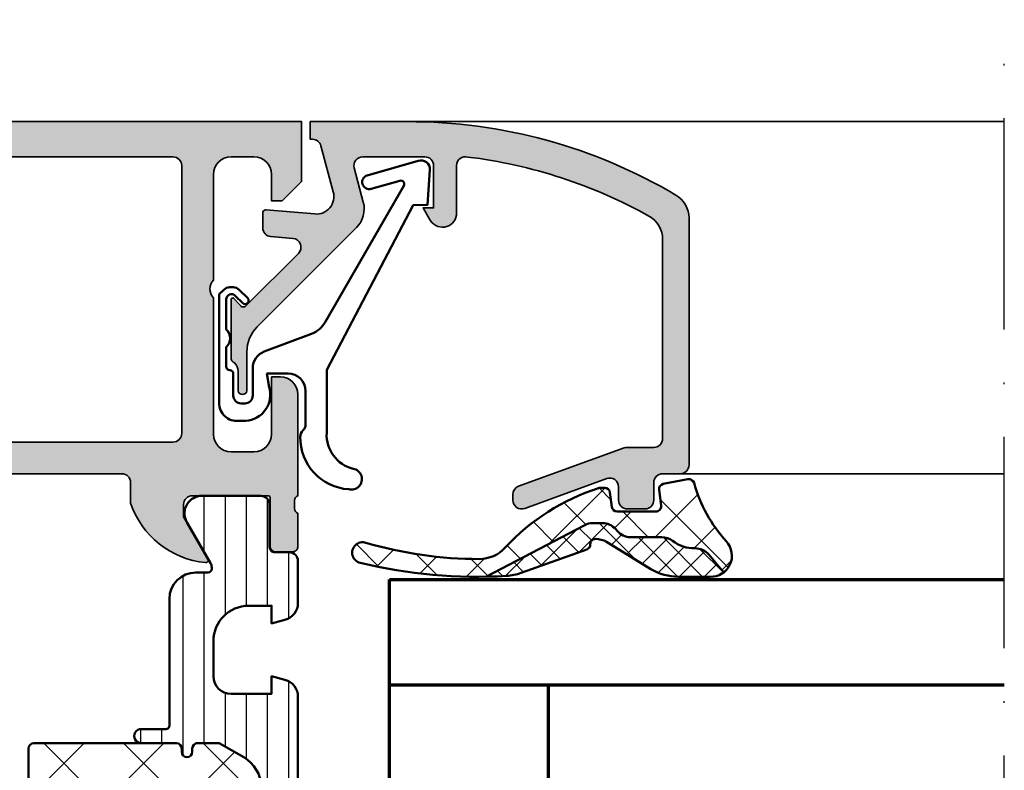
# Model space of a CAD drawing. Units: millimetres. Extents: x 119 to 5175, y 11388 to 12659.
# Drawn here: x 4709 to 4764, y 11888 to 11931 of the extents above; entities that cross this region are included whole.
import ezdxf

# ---------------------------------------------------------------- set-up
doc = ezdxf.new("R2010")
doc.units = ezdxf.units.MM
doc.linetypes.add('ACAD_ISO10W100', pattern=[18, 12, -3, 0, -3])
for name, color, linetype, lineweight in [('S03_AL_Kontur', 255, 'Continuous', 35), ('S04_AL_Schraffur', 253, 'Continuous', 25), ('S05_EPDM_Kontur', 31, 'Continuous', 50), ('S06_EPDM_Schraffur', 43, 'Continuous', 25), ('S07_Isolation_Kontur', 91, 'Continuous', 50), ('S08_Isolation_Schraffur', 103, 'Continuous', 25), ('S13_Zubehör_Kontur', 32, 'Continuous', 50), ('S15_Glas_Kontur', 4, 'Continuous', 70), ('S18_Mittellinie', 10, 'ACAD_ISO10W100', 25)]:
    doc.layers.add(name, color=color, linetype=linetype, lineweight=lineweight)

# ---------------------------------------------------------------- blocks, each defined once
blk = doc.blocks.new('*U92')
at = {"layer": 'S15_Glas_Kontur', "color": 4}
for p, q in [((0, 38), (34.89999545317687, 38)), ((0, 0), (0, 38)), ((34.89999545317687, 32), (0, 32)), ((9, 32), (9, 21)), ((34.89999545317687, 21), (0, 21)), ((9, 21), (0, 21)), ((0, 17), (34.89999545317687, 17)), ((9, 17), (0, 17)), ((9, 6), (9, 17)), ((34.89999545317687, 6), (0, 6)), ((0, 0), (34.89999545317687, 0))]:
    blk.add_line(p, q, dxfattribs=at)
blk = doc.blocks.new('203101_s')
at = {"layer": 'S13_Zubehör_Kontur'}
blk.add_lwpolyline([(3.044495691048247, 3.107028561441891), (7.508195664819357, 10.85391541155443, 0.6681987890956769), (7.27813312012222, 11.14312626925106), (5.656692504882812, 10.67808532714843, -0.999999999999999), (5.436187744140622, 11.44709777832031), (8.329452514648436, 12.27682495117187, -0.5345319138980116), (8.986877441406246, 11.76779174804687), (8.847366333007807, 9.77265930175781), (8.04443359375, 9.758651733398436), (3.128921508789062, 0.4103088378906257), (3.128921508789062, -3.179656982421877, 0.3638832448013037), (4.639175415039063, -5.213470458984376, -1.034287221123862), (4.379187278531588, -6.384275697378454, -0.3966758071026363), (1.628921508789062, -3.403259277343748, -0.2072647179972161), (1.782470566486254, -3.044967970199969, 0.198946811845851), (1.928924560546875, -2.691406249999998), (1.928924560546875, -0.803253173828125, 0.414212422241688), (0.928924560546875, 0.1967315673828125), (-0.2672882080078125, 0.1967315673828125), (-0.131561279296875, -0.5730590820312503, -0.4775156101527746), (-1.468551635742188, -2.503265380859375), (-1.971084594726564, -2.503265380859374, -0.4445650033545019), (-2.971084594726561, -1.360946655273438), (-2.971084594726562, 4.696777341712306), (-2.717529296875007, 4.950332639563864, -0.1989108204081941), (-2.363983154296876, 5.096771238196681), (-2.18455505371094, 5.096771238196681, -0.1989532027767187), (-1.831008911132806, 4.950332639563864), (-1.355026245117188, 4.474365232337307, -0.9647350694080143), (-1.637863159179687, 4.191513059485744), (-2.0589599609375, 4.612594602454493, 0.6681976453014834), (-2.571090698242188, 4.400466916907617), (-2.57106969418021, 2.696746826188266, -0.4399823393543367), (-2.571090698242188, 1.696746826188266), (-2.571090698242187, 0.5869476318359373, 0.4142135623730951), (-2.371081542970278, 0.3869476318404524, -0.4142135623730953), (-2.17108154296875, 0.1869476318359375), (-2.17108154296875, -1.053265380859376, 0.4142135623730951), (-1.721081542968749, -1.503265380859375), (-1.521087646484375, -1.503265380859375, 0.4141990179141337), (-1.071075439453125, -1.053253173828125), (-1.071075439453125, 0.4965362548828134, -0.3153080900979291), (-0.4131011962890629, 1.43621826171875), (2.275365845504233, 2.452865059622364, 0.1733393685330816)], format="xyb", close=True, dxfattribs=at)
blk = doc.blocks.new('431500_s')
at = {"layer": 'S04_AL_Schraffur'}
h = blk.add_hatch(color=256, dxfattribs=at)
h.paths.add_polyline_path([(-9.699999999999022, -20.49998474098215), (-9.69999999999976, -21.67002525929502, 0.2950520157237049), (-5.451652079404995, -25.04933548774931, 0.6105378334004039), (-5.318504542377923, -24.84282032302769), (-6.700000000000274, -22.45000000000004), (-6.699999999999818, -21.75000000000034, -0.4142135623730951), (-6.200000000000272, -21.25), (-1.879974319042813, -21.25, -0.4142135623730951), (-1.779974319042814, -21.35), (-1.779974319042815, -24.12999799999966, 0.4142135623730951), (-1.479974319042812, -24.42999799999966), (-0.500000000000028, -24.42999799999966, 0.414213562373096), (-0.2000000000000312, -24.12999799999964), (-0.2000000000000242, -22.24998699999115, -0.3381811729244437), (-0.4000010000000316, -21.97678299999112), (-0.4000010000000316, -21.52318899999113, -0.3382124742369659), (-0.2000000000000455, -21.24999999999966), (-0.2000000000000455, -15.50000000000014, 0.4142135623730951), (-1.200000000000045, -14.5), (-1.700000000000046, -14.5), (-1.700000000000046, -17.74999999999977, -0.4142135623730951), (-2.700000000000046, -18.75), (-3.999999999999772, -18.75, -0.4142135623730617), (-5.000000000000227, -17.75000000000011), (-5, -10, -0.3999999999999497), (-5, -9), (-5.000000000000227, -3.000000000000113, -0.4142135623730949), (-4.000000000000227, -2), (-2.700000000000046, -2, -0.4142135623730951), (-1.700000000000046, -2.999999999999886), (-1.700000000000045, -4.5), (-1.100000000000589, -4.500000000000028), (-2.273736754432321e-13, -3.400000000000319), (0, 0), (-32, 0), (-31.99999999999977, -3.399999999999981), (-30.9000000000001, -4.5), (-30.30000000000019, -4.500000000000002), (-30.30000000000018, -2.999999999999797, -0.4142135623730951), (-29.30000000000016, -2), (-28.00000000000048, -1.999999999999886, -0.4142135623731283), (-27, -2.999999999999858), (-27, -9, -0.3999999999999496), (-27, -10), (-27.00000000000045, -17.74999999999977, -0.4142135623731283), (-27.99999999999998, -18.75), (-29.30000000000041, -18.75, -0.4142135623730951), (-30.30000000000018, -17.75000000000009), (-30.30000000000018, -14.5), (-30.80000000000041, -14.5, 0.414213562373095), (-31.80000000000018, -15.49999999999977), (-31.80000000000041, -21.24999999999989, -0.3382124742369619), (-31.5999990000002, -21.52318899999166), (-31.5999990000002, -21.97678299999165, -0.3381811729244518), (-31.80000000000019, -22.24998699999164), (-31.80000000000019, -24.12999800000019, 0.4142135623731023), (-31.50000000000019, -24.42999800000017), (-30.52002568095741, -24.42999800000016, 0.4142135623730876), (-30.22002568095741, -24.12999800000016), (-30.22002568095742, -21.35, -0.4142135623730968), (-30.12002568095742, -21.25), (-25.80000000000018, -21.25, -0.4142135623730951), (-25.30000000000019, -21.74999999999989), (-25.29999999999996, -22.45000000000028), (-26.68149545762231, -24.84282032302736, 0.6105378334012395), (-26.54834792059501, -25.04933548774954, 0.2950520157234363), (-22.30000000000021, -21.67002525929655), (-22.30000000000058, -20.49998474098203, -0.4142135623731908), (-21.80000000000058, -19.99998474098186), (-10.19999999999902, -19.99998474098186, -0.4142135623732854)])
h.paths.add_polyline_path([(-24.70000000000005, -18.19983673094521, -0.4142135623730951), (-25.20000000000005, -17.69983673094521), (-25.20000000000005, -2.5, -0.4142135623730951), (-24.70000000000005, -2), (-7.300000000000182, -2, -0.4142135623730951), (-6.800000000000182, -2.5), (-6.800000000000182, -17.69983673094521, -0.4142135623730951), (-7.300000000000182, -18.19983673094521)], flags=16)
at = {"layer": 'S03_AL_Kontur'}
for points in [[(-5.318504542377923, -24.84282032302769), (-6.700000000000273, -22.45000000000005), (-6.699999999999818, -21.75000000000034, -0.414213562373095), (-6.200000000000272, -21.25), (-1.879974319042813, -21.25, -0.414213562373095), (-1.779974319042814, -21.35), (-1.779974319042815, -24.12999799999966, 0.414213562373095), (-1.479974319042812, -24.42999799999966), (-0.500000000000028, -24.42999799999966, 0.4142135623730961), (-0.2000000000000312, -24.12999799999964), (-0.2000000000000242, -22.24998699999115, -0.3381811729244437), (-0.4000010000000316, -21.97678299999112), (-0.4000010000000316, -21.52318899999113, -0.3382124742369659), (-0.2000000000000455, -21.24999999999966), (-0.2000000000000455, -15.50000000000014, 0.414213562373095), (-1.200000000000045, -14.5), (-1.700000000000046, -14.5), (-1.700000000000046, -17.74999999999977, -0.414213562373095), (-2.700000000000046, -18.75), (-3.999999999999772, -18.75, -0.4142135623730617), (-5.000000000000227, -17.75000000000011), (-5, -10, -0.3999999999999497), (-5, -9), (-5.000000000000227, -3.000000000000113, -0.4142135623730949), (-4.000000000000227, -2), (-2.700000000000046, -2, -0.414213562373095), (-1.700000000000046, -2.999999999999886), (-1.700000000000045, -4.500000000000001), (-1.100000000000591, -4.500000000000028), (-2.273736754432321e-13, -3.400000000000319), (0, 0), (-32, 0), (-31.99999999999977, -3.399999999999982), (-30.90000000000009, -4.5), (-30.30000000000019, -4.500000000000001), (-30.30000000000018, -2.999999999999797, -0.414213562373095), (-29.30000000000016, -2), (-28.00000000000048, -1.999999999999886, -0.4142135623731283), (-27, -2.999999999999858), (-27, -9, -0.3999999999999495), (-27, -10), (-27.00000000000045, -17.74999999999977, -0.4142135623731283), (-27.99999999999998, -18.75), (-29.30000000000041, -18.75, -0.414213562373095), (-30.30000000000018, -17.75000000000009), (-30.30000000000018, -14.5), (-30.80000000000041, -14.5, 0.414213562373095), (-31.80000000000018, -15.49999999999977), (-31.80000000000041, -21.24999999999989, -0.338212474236962), (-31.5999990000002, -21.52318899999166), (-31.5999990000002, -21.97678299999165, -0.3381811729244517), (-31.80000000000019, -22.24998699999164), (-31.80000000000019, -24.12999800000019, 0.4142135623731023), (-31.50000000000019, -24.42999800000017), (-30.52002568095741, -24.42999800000016, 0.4142135623730878), (-30.22002568095741, -24.12999800000016), (-30.22002568095742, -21.35, -0.4142135623730967), (-30.12002568095742, -21.25), (-25.80000000000018, -21.25, -0.414213562373095), (-25.30000000000019, -21.74999999999989), (-25.29999999999996, -22.45000000000028), (-26.68149545762231, -24.84282032302736, 0.6105378334012396), (-26.54834792059501, -25.04933548774954, 0.2950520157234364), (-22.30000000000021, -21.67002525929655), (-22.30000000000058, -20.49998474098203, -0.4142135623731908), (-21.80000000000058, -19.99998474098186), (-10.19999999999902, -19.99998474098186, -0.4142135623732854), (-9.699999999999022, -20.49998474098215), (-9.69999999999976, -21.67002525929502, 0.295052015723705), (-5.451652079404995, -25.04933548774931, 0.6105378334004038)], [(-7.300000000000182, -18.19983673094521, 0.414213562373095), (-6.800000000000182, -17.69983673094521), (-6.800000000000182, -2.5, 0.414213562373095), (-7.300000000000182, -2), (-24.70000000000005, -2, 0.414213562373095), (-25.20000000000005, -2.5), (-25.20000000000005, -17.69983673094521, 0.414213562373095), (-24.70000000000005, -18.19983673094521)]]:
    blk.add_lwpolyline(points, format="xyb", close=True, dxfattribs=at)
blk = doc.blocks.new('284461_s')
at = {"layer": 'S08_Isolation_Schraffur'}
h = blk.add_hatch(dxfattribs=at)
h.set_pattern_fill('LINIE', color=256, scale=1.2, angle=89.99999999999999, style=0)
h.set_pattern_definition([(90, (-199.8033798540092, 90.774211283871), (-1.2, 6.613092715395706e-16), [])])
h.paths.add_polyline_path([(-3.79943154805113, 11.25006280267155), (-1.499413237504596, 11.25006280267167), (-1.499436125687849, 10.25006280267161), (-0.7416691717349958, 10.45267428768574, 0.3396024345479492), (2.515009669178319e-05, 11.41873752403524), (2.515009669447665e-05, 26.08126247596476, 0.3396142653031903), (-0.7417101615165457, 27.04733667121718), (-1.499796774815133, 27.24999916227205), (-1.499731457163984, 26.24999916414333), (-3.799749765640167, 26.24990157559023, -0.4141468880379688), (-4.799799823602365, 27.24985914489832), (-4.799884682538215, 29.24985914309821, -0.4142135623731223), (-2.799969543274068, 31.24994400023377), (-1.499943604503636, 31.24999915964259), (-1.499901175035456, 30.24999916054287), (-0.7409299916615681, 30.45303429315618, 0.3389287504969278), (2.515009669545718e-05, 31.41905765887589), (-2.515009782034684e-05, 33.79006049898805, 0.4142135623731575), (-0.5000251500981613, 34.2900604989876), (-1.310359162347305, 34.29006049898771, -0.4142135623733658), (-1.610359162347429, 34.59006049898699), (-1.610024533040921, 36.99005888192391, 0.414216654914547), (-2.110023150104887, 37.49005749898754), (-5.586564648203925, 37.49005749898765, 0.546041048330326), (-6.285506648203744, 35.95960449898746), (-4.966989795245575, 33.67586600599759, -0.1316472664831711), (-4.900002512081181, 33.42587628599188), (-4.900002512081124, 33.34139211558124, -0.4142135623732093), (-5.100002512081113, 33.14139211558108), (-5.800000986201661, 33.1413921155812, 0.4142135623731269), (-7.300000986201888, 31.64139211558108), (-7.300000986201776, 24.45006280267194, -0.414213562373095), (-7.500000986201822, 24.25006280267189), (-8.89972059433091, 24.25006280267178, 1), (-8.899720594331196, 23.45006280267103), (-6.900025150106099, 23.45006278681535, -0.4142135623729563), (-6.600025150106371, 23.15006278681528), (-6.600025150105576, 22.95006278681547, 1), (-6.000025150106576, 22.95006278681535), (-6.000025150106235, 23.15006278681506, -0.4142135623729702), (-5.700025150105826, 23.45006278681547), (-4.47396371975344, 23.45006278681547), (-3.082867889129371, 22.64704029678796, -0.2594895067915204), (-2.083754461381371, 20.97832383737716), (-2.023133995677991, 19.06705343357919, -0.01585473331340553), (-2.02313404133815, 18.43302347878), (-2.083752171218177, 16.52183540484646, -0.2594812949448421), (-3.082812533373951, 14.85314986166532), (-4.473894209485419, 14.05007873190289), (-5.700071129139016, 14.05007873190277, -0.4142135623731644), (-6.000071129139596, 14.35007873190227), (-6.000071129139539, 14.55007873190243, 1), (-6.600071129139448, 14.55007873190141), (-6.600071129139846, 14.35007873190171, -0.4142135623729978), (-6.900071129139346, 14.05007873190255), (-8.899766573364102, 14.05007873190221, 1), (-8.899766573364216, 13.25007873190282), (-7.500000986201823, 13.25007873190282, -0.414213562373116), (-7.300000986201835, 13.05007873190277), (-7.300000986201893, 5.858733489770374, 0.4142135623731281), (-5.80000098620178, 4.358733489770374), (-5.100002512081118, 4.358733489770374, -0.4142135623731991), (-4.900002512081186, 4.158733489770214), (-4.900002512081186, 4.074238711984663, -0.1316472664830934), (-4.9669897952445, 3.824248991979005), (-6.285506648204205, 1.540510498987772, 0.5460410483302749), (-5.586564648204785, 0.01005749898735178), (-2.110023150105008, 0.01005749898763536, 0.4142166549145678), (-1.610024533041042, 0.510056116051317), (-1.610359162347663, 2.910054498987507, -0.4142135623732617), (-1.310359162347026, 3.210054498987575), (-0.4993870108849586, 3.210054498987574, 0.4142197760384499), (0.000612989002548374, 3.710065106354591), (0.00056268880803257, 6.081067946466305, 0.3389287504969341), (-0.7404334401409174, 7.047059872984335), (-1.499413237504483, 7.250062802671494), (-1.49941323750454, 6.25006280267172), (-2.799439177445264, 6.250062802671551, -0.4142135623731404), (-4.799439177445491, 8.250062802671664), (-4.799439177445377, 10.25006280267172, -0.4141468880379667)])
h = blk.add_hatch(dxfattribs=at)
h.set_pattern_fill('NETZ', color=256, scale=3.2, angle=-45.00000000000001, style=0)
h.set_pattern_definition([(315, (0, 0), (2.262741699796953, 2.262741699796952), []), (44.99999999999999, (0, 0), (-2.262741699796952, 2.262741699796953), [])])
h.paths.add_polyline_path([(-5.999136237066179, 14.55009151481761), (-5.999134565051972, 14.35009151482484, 0.4142135623732616), (-5.699132057041081, 14.05009402285634), (-4.472963575670177, 14.05010427371269), (-3.081939592607793, 14.85314209729097, 0.2594812949449187), (-2.082879230451451, 16.52182764047222), (-2.022258002114196, 18.43311340357354, 0.01585473331340946), (-2.022257956453924, 19.06714335837273), (-2.082876303661404, 20.97834696924019, 0.2594895067915534), (-3.081989731409631, 22.64706342865099), (-4.473045517598732, 23.45006280267046), (-5.699244081927527, 23.45006280267046, 0.4142135623731506), (-5.999244081927482, 23.15006280267062), (-5.999244081927254, 22.95006280267046, -1), (-6.599244081927391, 22.95006280267069), (-6.599244081927391, 23.1500628026705, 0.4142135623730811), (-6.899244081927459, 23.45006280267069), (-14.99970048864816, 23.45006280267205, 0.4142135623729702), (-15.2997060805477, 23.15005721077307), (-15.29970608054748, 14.35006000672923, 0.4142135623729842), (-14.99970608054741, 14.05006000672939), (-10.39924408317495, 14.05006559861295), (-6.899132056999062, 14.05008399077087, 0.4142135623731505), (-6.59913456503119, 14.35008649878182), (-6.599136237045284, 14.55008649877448, -1)])
at = {"layer": 'S07_Isolation_Kontur'}
for points in [[(-1.499436125687849, 10.25006280267161), (-1.499413237504596, 11.25006280267166), (-3.79943154805113, 11.25006280267155, 0.4141468880379667), (-4.799439177445377, 10.25006280267172), (-4.799439177445491, 8.250062802671664, 0.4142135623731406), (-2.799439177445264, 6.250062802671551), (-1.49941323750454, 6.250062802671721), (-1.499413237504483, 7.250062802671494), (-0.7404334401409174, 7.047059872984335, -0.3389287504969341), (0.00056268880803257, 6.081067946466305), (0.000612989002548374, 3.710065106354591, -0.4142197760384501), (-0.4993870108849586, 3.210054498987574), (-1.310359162347026, 3.210054498987575, 0.4142135623732617), (-1.610359162347663, 2.910054498987507), (-1.610024533041042, 0.510056116051317, -0.4142166549145678), (-2.110023150105008, 0.01005749898763536), (-5.586564648204785, 0.01005749898735178, -0.5460410483302747), (-6.285506648204205, 1.540510498987772), (-4.9669897952445, 3.824248991979005, 0.1316472664830934), (-4.900002512081186, 4.074238711984663), (-4.900002512081186, 4.158733489770214, 0.4142135623731991), (-5.100002512081118, 4.358733489770374), (-5.80000098620178, 4.358733489770374, -0.4142135623731281), (-7.300000986201893, 5.858733489770374), (-7.300000986201835, 13.05007873190277, 0.4142135623731159), (-7.500000986201823, 13.25007873190282), (-8.899766573364216, 13.25007873190282, -1.000000000000426), (-8.899766573364102, 14.05007873190221), (-6.900071129139346, 14.05007873190255, 0.414213562372998), (-6.600071129139846, 14.35007873190171), (-6.600071129139448, 14.55007873190141, -0.9999999999999053), (-6.000071129139539, 14.55007873190243), (-6.000071129139596, 14.35007873190227, 0.4142135623731645), (-5.700071129139016, 14.05007873190277), (-4.47389420948542, 14.05007873190289), (-3.082812533373951, 14.85314986166532, 0.2594812949448421), (-2.083752171218177, 16.52183540484646), (-2.02313404133815, 18.43302347878, 0.01585473331340553), (-2.023133995677991, 19.06705343357919), (-2.083754461381371, 20.97832383737716, 0.2594895067915206), (-3.082867889129371, 22.64704029678796), (-4.473963719753438, 23.45006278681547), (-5.700025150105826, 23.45006278681547, 0.4142135623729703), (-6.000025150106235, 23.15006278681506), (-6.000025150106576, 22.95006278681535, -0.9999999999999764), (-6.600025150105576, 22.95006278681547), (-6.600025150106371, 23.15006278681528, 0.4142135623729563), (-6.900025150106099, 23.45006278681535), (-8.899720594331196, 23.45006280267103, -1.000000000000568), (-8.89972059433091, 24.25006280267178), (-7.500000986201822, 24.25006280267189, 0.414213562373095), (-7.300000986201776, 24.45006280267194), (-7.300000986201888, 31.64139211558108, -0.4142135623731269), (-5.800000986201661, 33.1413921155812), (-5.100002512081113, 33.14139211558108, 0.4142135623732094), (-4.900002512081124, 33.34139211558124), (-4.900002512081181, 33.42587628599188, 0.1316472664831711), (-4.966989795245575, 33.67586600599759), (-6.285506648203744, 35.95960449898746, -0.546041048330326), (-5.586564648203925, 37.49005749898765), (-2.110023150104887, 37.49005749898754, -0.4142166549145469), (-1.610024533040921, 36.99005888192391), (-1.610359162347429, 34.59006049898699, 0.4142135623733658), (-1.310359162347305, 34.29006049898771), (-0.5000251500981613, 34.2900604989876, -0.4142135623731575), (-2.515009782034684e-05, 33.79006049898805), (2.515009669545718e-05, 31.41905765887589, -0.3389287504969278), (-0.7409299916615681, 30.45303429315618), (-1.499901175035456, 30.24999916054287), (-1.499943604503636, 31.24999915964258), (-2.799969543274068, 31.24994400023377, 0.4142135623731223), (-4.799884682538215, 29.24985914309821), (-4.799799823602365, 27.24985914489832, 0.4141468880379687), (-3.799749765640167, 26.24990157559023), (-1.499731457163984, 26.24999916414333), (-1.499796774815133, 27.24999916227205), (-0.7417101615165457, 27.04733667121718, -0.3396142653031903), (2.515009669447665e-05, 26.08126247596476), (2.515009669178319e-05, 11.41873752403524, -0.3396024345479493), (-0.7416691717349958, 10.45267428768574)], [(-15.29970608054748, 14.35006000672923, 0.4142135623729842), (-14.99970608054741, 14.05006000672939), (-10.39924408317495, 14.05006559861295), (-6.899132056999062, 14.05008399077087, 0.4142135623731505), (-6.59913456503119, 14.35008649878182), (-6.599136237045284, 14.55008649877448, -1.000000000000189), (-5.999136237066179, 14.55009151481761), (-5.999134565051972, 14.35009151482484, 0.4142135623732615), (-5.699132057041081, 14.05009402285634), (-4.472963575670176, 14.05010427371269), (-3.081939592607793, 14.85314209729097, 0.2594812949449187), (-2.082879230451451, 16.52182764047222), (-2.022258002114196, 18.43311340357354, 0.01585473331340947), (-2.022257956453924, 19.06714335837273), (-2.082876303661404, 20.97834696924019, 0.2594895067915534), (-3.081989731409631, 22.64706342865099), (-4.47304551759873, 23.45006280267046), (-5.699244081927527, 23.45006280267046, 0.4142135623731507), (-5.999244081927482, 23.15006280267062), (-5.999244081927254, 22.95006280267046, -0.9999999999999997), (-6.599244081927391, 22.95006280267069), (-6.599244081927391, 23.1500628026705, 0.4142135623730811), (-6.899244081927459, 23.45006280267069), (-14.99970048864816, 23.45006280267205, 0.4142135623729703), (-15.2997060805477, 23.15005721077307)]]:
    blk.add_lwpolyline(points, format="xyb", close=True, dxfattribs=at)
blk = doc.blocks.new('430360_s')
for name, p in [('431500_s', (32, 80)), ('284461_s', (31.80000000000053, 21.24999999999998))]:
    blk.add_blockref(name, p)
blk = doc.blocks.new('188640_s')
at = {"layer": 'S04_AL_Schraffur'}
h = blk.add_hatch(color=256, dxfattribs=at)
edge = h.paths.add_edge_path()
edge.add_arc((-3.683735783452335, -13.40896420913987), 0.3163493249059143, 178.6709233813861, 247.996283393644, ccw=False)
edge.add_line((-4, -13.40162658691406), (-4, -10.08998210467196))
edge.add_arc((-3.901059701747158, -10.10817006844923), 0.1005981343998041, 61.79589527086131, 169.5837426119798, ccw=False)
edge.add_line((-3.853515625, -10.01951599121094), (-3.481292486190784, -10.42524719238282))
edge.add_arc((-3.308065351550908, -10.32518575979816), 0.2000498199611201, 210.0120793066801, 314.986850594593)
edge.add_line((-3.166641235351562, -10.4666748046875), (-0.1784737706184365, -7.484163284301757))
edge.add_arc((-0.5320211618932262, -7.130615319408207), 0.499991921292237, 314.9999535198031, 445.001382234945)
edge.add_line((-0.4884560108184814, -6.632524967193604), (-1.743575930595397, -6.529022216796874))
edge.add_arc((-1.700000365970254, -6.030928096721709), 0.4999965822740596, 180.0001683026746, 265.00023108090045, ccw=False)
edge.add_line((-2.199996948242188, -6.030929565429688), (-2.199996948242187, -5.138198852539054))
edge.add_arc((-2.009743169770559, -5.200057455715523), 0.2000574592703033, 90.01080116738791, 161.9887226038668, ccw=False)
edge.add_line((-2.009780883789062, -5), (0.753225743770598, -5.244325637817383))
edge.add_arc((0.8403832473466082, -4.248128392051512), 1.000002691446907, 264.9999122183182, 375.0001729510551)
edge.add_line((1.806310892105103, -3.989305734634399), (1.09930419921875, -1.37060546875))
edge.add_arc((0.616347036847742, -1.499987271371538), 0.4999872713730418, 14.99710225104463, 89.99985907700416)
edge.add_line((0.6163482666015625, -1), (0.5000152587890625, -1))
edge.add_line((0.5000152587890625, -1), (0.5000152587890625, 0))
edge.add_line((0.5000152587890625, 0), (5.999938964843759, 0))
edge.add_arc((6.063874564799221, -29.72640776590902), 29.72647652221894, 59.278859605315176, 90.1232316537637, ccw=False)
edge.add_arc((20.49999077308496, -5.470634649099793), 1.499948192239039, -0.0014499511797794185, 60.000806065923086, ccw=False)
edge.add_line((21.99993896484375, -5.470672607421875), (21.99993896484375, -19.49993896484375))
edge.add_arc((21.49993297546723, -19.4999329762652), 0.5000059894123987, 270.0033090849986, 359.9993137676731, ccw=False)
edge.add_line((21.49996185302734, -19.99993896484375), (20.49996185302735, -19.99993896484375))
edge.add_arc((20.49992861042426, -20.49992098024813), 0.4999820165094808, 89.9961905412738, 180.0020609569789)
edge.add_line((19.99994659423828, -20.49993896484375), (19.99995422363281, -21.49993896484375))
edge.add_arc((19.49989405576514, -21.49987879795253), 0.5000601714872318, 270.0077680591592, 359.99310621172464, ccw=False)
edge.add_line((19.49996185302734, -21.99993896484375), (18.49995422363281, -21.99993896484376))
edge.add_arc((18.4999739113639, -21.49992690674935), 0.500012058482003, 180.0013817225131, 269.99774400660135, ccw=False)
edge.add_line((17.99996185302734, -21.49993896484375), (17.99996185302734, -20.74392700195312))
edge.add_arc((17.49952659253495, -20.74432594613245), 0.5004354195103713, 0.04567586400000187, 109.9361876436596)
edge.add_line((17.32889144499018, -20.27388014104667), (12.67105851887754, -21.97025369952011))
edge.add_arc((12.50026212711464, -21.50001826799871), 0.500292682834013, 180.0223729437386, 289.9617624713841, ccw=False)
edge.add_line((11.99996948242188, -21.50021362304688), (11.99996185302734, -21.18121337890625))
edge.add_arc((12.49989439948581, -21.18136079208557), 0.4999325681920442, 110.16232806955111, 179.9831054152418, ccw=False)
edge.add_line((12.32757710896647, -20.7120641650713), (18.31781905401618, -18.53057368699879))
edge.add_arc((18.49239916109548, -19.01266841222082), 0.5127314481040793, 90.16006143491228, 109.90675127583131, ccw=False)
edge.add_line((18.490966796875, -18.49993896484375), (19.99995422363282, -18.49993896484375))
edge.add_arc((19.99996488430793, -17.99995725469262), 0.499981710264872, 269.9987783319285, 360.0020959389539)
edge.add_line((20.49994659423828, -17.99993896484375), (20.49994659423828, -6.679931640624996))
edge.add_arc((19.00000257183399, -6.679895679670608), 1.499944022835358, 359.9986263414589, 420.0012345305392)
edge.add_arc((6.028869037975142, -29.9024374182211), 28.09936409169003, 60.77072403650087, 83.03394080421539)
edge.add_arc((9.299964777617106, -2.49141021775381), 0.4999998730377181, 74.11742572164513, 180.0016435634418)
edge.add_line((8.799964904785156, -2.491424560546875), (8.799972534179691, -5.312194824218755))
edge.add_arc((8.00089599402429, -5.188248111818893), 0.8086322430755585, 205.0960909908518, 351.18297589385776, ccw=False)
edge.add_line((7.268600463867188, -5.531219482421875), (6.899978637695312, -4.899993896484374))
edge.add_line((6.899978637695312, -4.899993896484375), (7.499977111816406, -4.899993896484375))
edge.add_line((7.499977111816406, -4.899993896484375), (7.499977111816406, -2.499999999999999))
edge.add_arc((6.999993817596305, -2.499983294220101), 0.4999832944991481, 359.998085594669, 450.001914405331)
edge.add_line((6.999977111816406, -2), (3.472488403320314, -2))
edge.add_arc((3.472513363562825, -2.500016988129573), 0.5000169887526276, 90.00286013591776, 194.9993049646134)
edge.add_line((2.989532470703125, -2.629425048828125), (3.5091552734375, -4.568679809570309))
edge.add_arc((2.060265092422583, -4.956903243554962), 1.500000063778762, -45.000792170368015, 14.999796338253873, ccw=False)
edge.add_line((3.12091064453125, -6.017578125), (-2.514219665888715, -11.65270843541993))
edge.add_arc((-1.100006103515625, -13.06692199779309), 2, 134.9999999999999, 180)
edge.add_line((-3.100006103515625, -13.06692199779309), (-3.100006103515627, -15.23031616210942))
edge.add_arc((-3.349998474121094, -15.24584898042167), 0.2504744573916997, -183.55539783429344, 3.5553978342954906, ccw=False)
edge.add_line((-3.599990844726562, -15.23031616210938), (-3.599990606307983, -14.18031311035157))
edge.add_arc((-4.278287905110574, -14.18550220536213), 0.678317147262178, 0.4383143559971172, 45.43034984033375)
at = {"layer": 'S03_AL_Kontur'}
blk.add_lwpolyline([(-3.802261352539062, -13.7022705078125, -0.3120654679883026), (-4, -13.40162658691406), (-4, -10.08998210467189, -0.5083599840030307), (-3.853515625, -10.01951599121094), (-3.481292486190796, -10.42524719238281, 0.4930085815670833), (-3.166641235351562, -10.4666748046875), (-0.1784737706184387, -7.484163284301758, 0.6370790248881335), (-0.4884560108184814, -6.632524967193604), (-1.743575930595398, -6.529022216796875, -0.3888790471989723), (-2.199996948242188, -6.030929565429688), (-2.199996948242188, -5.138198852539062, -0.3248131932070883), (-2.009780883789062, -5), (0.7532257437705994, -5.244325637817383, 0.5205684965086493), (1.806310892105103, -3.989305734634399), (1.09930419921875, -1.37060546875, 0.3394676739236681), (0.6163482666015625, -1), (0.5000152587890625, -1), (0.5000152587890625, 0), (5.99993896484375, 0, -0.1354024586715578), (21.24994659423828, -4.171630859375, -0.2679597429386893), (21.99993896484375, -5.470672607421875), (21.99993896484375, -19.49993896484375, -0.4141931386540735), (21.49996185302734, -19.99993896484375), (20.49996185302734, -19.99993896484375, 0.414243571969081), (19.99994659423828, -20.49993896484375), (19.99995422363281, -21.49993896484375, -0.4141386137130371), (19.49996185302734, -21.99993896484375), (18.49995422363281, -21.99993896484375, -0.4141949666697685), (17.99996185302734, -21.49993896484375), (17.99996185302734, -20.74392700195312, 0.5199600082359639), (17.32889144499018, -20.27388014104667), (12.67105851887754, -21.97025369952007, -0.5202309668736008), (11.99996948242188, -21.50021362304688), (11.99996185302734, -21.18121337890625, -0.3144392524302648), (12.32757710896647, -20.7120641650713), (18.31781905401613, -18.53057368699865, -0.08637503662076629), (18.490966796875, -18.49993896484375), (19.99995422363281, -18.49993896484375, 0.4142305219194232), (20.49994659423828, -17.99993896484375), (20.49994659423828, -6.679931640625, 0.2679613899139884), (19.74994659423828, -5.380889892578125, 0.09744832512888406), (9.436798095703125, -2.010498046875, 0.4979509886777169), (8.799964904785156, -2.491424560546875), (8.799972534179688, -5.31219482421875, -0.7405479236917343), (7.268600463867188, -5.531219482421875), (6.899978637695312, -4.899993896484375), (7.499977111816406, -4.899993896484375), (7.499977111816406, -2.5, 0.414233135201129), (6.999977111816406, -2), (3.472488403320312, -2, 0.4931261413291246), (2.989532470703125, -2.629425048828125), (3.5091552734375, -4.568679809570312, -0.2679519446498693), (3.12091064453125, -6.017578125), (-2.514219665888731, -11.65270843541998, 0.1989123673796587), (-3.100006103515625, -13.06692199779309), (-3.100006103515625, -15.23031616210938, -1.064061575398456), (-3.599990844726562, -15.23031616210938), (-3.599990606307983, -14.18031311035156, 0.198876240881488)], format="xyb", close=True, dxfattribs=at)
blk = doc.blocks.new('284322_s_4')
at = {"layer": 'S06_EPDM_Schraffur'}
h = blk.add_hatch(dxfattribs=at)
h.set_pattern_fill('NETZ', color=256, scale=2, angle=45, style=0)
h.set_pattern_definition([(45, (-18.66687735567224, -12.2468541639214), (-1.414213562373095, 1.414213562373095), []), (135, (-18.66687735567224, -12.2468541639214), (-1.414213562373095, -1.414213562373095), [])])
h.paths.add_polyline_path([(-0.9327374280535407, -3.812074965036057, 0.1724580861476891), (0.3382994907765693, -4.235834901820671, -0.226880175920066), (1.124091218865966, -4.59285229549045), (1.968919040650138, -5.599678887225298, 0.4389679856267119), (2.120328442907153, -3.839549502582232, -0.1186428454258685), (0.2841821313818402, -0.5203737527707255, 0.3849298895447246), (-0.05521449988706512, -0.3043647526312945), (-1.462232569091391, -0.5777107992913634, 0.3904029115955044), (-1.703210036448182, -0.9051114368580457), (-1.588474334598832, -1.812360139656301, -0.4515576509577179), (-1.886103702963762, -2.150000000000001), (-4.086869190178851, -2.150000000000001, -0.3785845113067027), (-4.384596875350219, -1.886854110794751), (-4.486559299272506, -1.063145824413446, 0.3785845113067371), (-4.784286984443953, -0.7999999352081942), (-5.048256208046785, -0.799999935208223, 0.07788791346503726), (-5.14003772531361, -0.8143845415611142, 0.1295830827164325), (-10.43350854682974, -4.197288617485125, -0.209056890088969), (-11.90042299776144, -4.842204949939587, -0.07252329759983067), (-18.34672839667976, -3.915599584869611, 1.036231437105191), (-18.66687735567224, -5.061583893742814, 0.06411382087421999), (-11.49603215528712, -5.844757892821463), (-5.956909678750115, -2.935330561810619, -0.1323406933925438), (-5.45456835664735, -2.799999976158102), (-4.92440621263362, -2.799999976158102, -0.221526098390498), (-4.158775043165954, -3.156720167412612), (-4.0860480281981, -3.24327980874552, 0.2215260983904977), (-3.320416858730516, -3.600000000000005), (-1.548508602498266, -3.600000000000005, -0.1673783883755898)])
h = blk.add_hatch(dxfattribs=at)
h.set_pattern_fill('NETZ', color=256, angle=45, style=0)
h.set_pattern_definition([(45, (-11.49603215528712, -5.849246523666033), (-0.7071067811865475, 0.7071067811865476), []), (135, (-11.49603215528712, -5.849246523666033), (-0.7071067811865476, -0.7071067811865475), [])])
h.paths.add_polyline_path([(-0.6038053610072001, -5.84936843871944), (1.192841220342886, -5.849246523666033, 0.1750407994763417), (1.968919040650138, -5.599678887225298), (1.124091218865966, -4.59285229549045, 0.2268801759200685), (0.3382994907765597, -4.235834901820671, -0.1724580861476918), (-0.9327374280535647, -3.812074965036038, 0.167378388375582), (-1.548508602498266, -3.600000000000005), (-3.320416858730516, -3.600000000000005, -0.2215260983904977), (-4.0860480281981, -3.24327980874552), (-4.158775043165954, -3.156720167412612, 0.221526098390498), (-4.92440621263362, -2.799999976158102), (-5.45456835664735, -2.799999976158102, 0.1323406933925438), (-5.956909678750115, -2.935330561810619), (-11.49603215528712, -5.844757892821459, 0.01002984631683305), (-10.36391919173501, -5.800213278346671, 0.07121561007510467), (-9.530860385635995, -5.629976318702812), (-5.803896754267409, -4.295792361373583, 0.3228853853402827), (-5.60508193134452, -4.006672352131782, -0.4207438592742748), (-5.305156192791892, -3.70000004768373, -0.1377274557601109), (-4.680526504111572, -3.875384064906723), (-2.159966677514812, -5.411975852863757, 0.1375901827730195)])
at = {"layer": 'S05_EPDM_Kontur'}
blk.add_lwpolyline([(-5.60508193134452, -4.006672352131782, -0.4207438592742747), (-5.305156192791892, -3.70000004768373, -0.1377274557601109), (-4.680526504111572, -3.875384064906723), (-2.159966677514812, -5.411975852863757, 0.1378992057296679), (-0.600174992518991, -5.849368192373513), (1.192841220342886, -5.849246523666033, 0.665114383258447), (2.120328442907153, -3.839549502582232, -0.1186428454258685), (0.2841821313818402, -0.5203737527707255, 0.3986440518949472), (-0.06921829164821953, -0.3070853155010571), (-1.462232569091391, -0.5777107992913634, 0.3995863500300005), (-1.702014044668978, -0.9145684931426215), (-1.588474334598832, -1.812360139656301, -0.4515576509577178), (-1.886103702963762, -2.150000000000001), (-4.086869190178851, -2.150000000000001, -0.3785845113067027), (-4.384596875350219, -1.886854110794751), (-4.486559299272506, -1.063145824413446, 0.3785845113067371), (-4.784286984443953, -0.7999999352081942), (-5.048256208046785, -0.799999935208223, 0.07788791346503728), (-5.14003772531361, -0.8143845415611142, 0.1295830827164325), (-10.43350854682974, -4.197288617485125, -0.2090568900889691), (-11.90042299776144, -4.842204949939587, -0.07252329759983066), (-18.34672839667976, -3.915599584869611, 1.036231437105201), (-18.66687735567224, -5.061583893742814, 0.07419137608677577), (-10.36391919173501, -5.800213278346671, 0.07121561007510467), (-9.530860385635995, -5.629976318702812), (-5.803896754267409, -4.295792361373583, 0.3228853853402828)], format="xyb", close=True, dxfattribs=at)
blk.add_lwpolyline([(-11.49603215528712, -5.844757892821463), (-5.956909678750115, -2.935330561810619, -0.1323406933925438), (-5.45456835664735, -2.799999976158102), (-4.92440621263362, -2.799999976158102, -0.2215260983904981), (-4.158775043165954, -3.156720167412612), (-4.0860480281981, -3.24327980874552, 0.2215260983904977), (-3.320416858730516, -3.600000000000005), (-1.548508602498266, -3.600000000000005, -0.1673783883755898), (-0.9327374280535407, -3.812074965036057, 0.1724580861476891), (0.3382994907765693, -4.235834901820671, -0.226880175920066), (1.124091218865966, -4.59285229549045), (1.968919040650119, -5.599678887225275)], format="xyb", dxfattribs=at)
blk = doc.blocks.new('A$C12595524')
at = {"layer": 'S03_AL_Kontur'}
for p, q in [((731.3999286322883, -290.7912399870423), (765.2999843155135, -290.7912399870423)), ((746.8999515205628, -310.7911789518861), (765.2999843155135, -310.7911789518859))]:
    blk.add_line(p, q, dxfattribs=at)
at = {"layer": 'S18_Mittellinie'}
blk.add_line((765.2999843155135, -374.9999760759839), (765.2999843155135, -284.9999760759152), dxfattribs=at)
for name, p in [('203101_s', (723.6999896674456, -305.2912399870423)), ('284322_s_4', (747.3999286322883, -310.7911789518861))]:
    blk.add_blockref(name, p)
at = {"layer": 'S03_AL_Kontur'}
for name, p in [('430360_s', (693.3999896674445, -370.7912399870423)), ('188640_s', (725.3999896674445, -290.7912399870423))]:
    blk.add_blockref(name, p, dxfattribs=at)
at = {"layer": 'S15_Glas_Kontur'}
blk.add_blockref('*U92', (730.3999888623362, -354.7912396616231), dxfattribs=at)

msp = doc.modelspace()

# ---------------------------------------------------------------- block references
at = {"layer": 'S03_AL_Kontur'}
msp.add_blockref('A$C12595524', (3999.1199658877, 12215.6821466953), dxfattribs=at)

doc.saveas('drawing.dxf')
